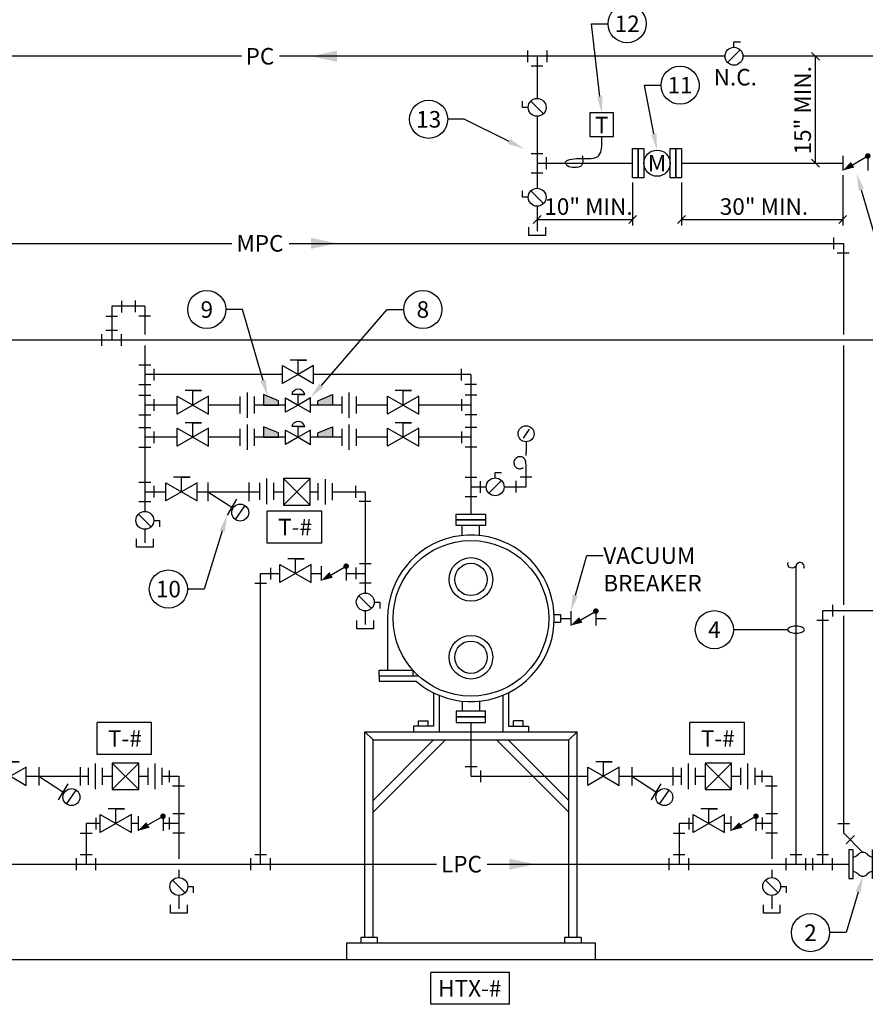
# Model space of a CAD drawing. Units: inches. Extents: x 7.4 to 56.7, y -5.3 to 10.8.
# Drawn here: x 15.3 to 20, y 2.2 to 7.8 of the extents above; entities that cross this region are included whole.
import ezdxf
from ezdxf import colors
from ezdxf.entities.mleader import LeaderData, LeaderLine
from ezdxf.enums import TextEntityAlignment as Align
from ezdxf.math import Vec2, Vec3

# ---------------------------------------------------------------- set-up
doc = ezdxf.new("R2010")
doc.units = ezdxf.units.IN
doc.header["$LTSCALE"] = 0.207031
doc.header["$MEASUREMENT"] = 0
doc.layers.get('0').update_dxf_attribs({"linetype": 'CONTINUOUS'})
for name, color, linetype in [('M-ANNO-DETL-KEYN', 7, 'CONTINUOUS'), ('M-ANNO-DETL-NOTE', 7, 'CONTINUOUS'), ('M-ANNO-DETL-TEXT', 7, 'CONTINUOUS'), ('M-ANNO-EQUIP-IDEN', 7, 'CONTINUOUS'), ('M-DETL', 6, 'CONTINUOUS')]:
    doc.layers.add(name, color=color, linetype=linetype)
doc.styles.add('SIMPLEX', font='SIMPLEX.SHX', dxfattribs={"width": 0.85, "height": 0.074219})
doc.styles.add('UNL - Dwg Text', font='arial.ttf', dxfattribs={"height": 0.09375})

# ---------------------------------------------------------------- blocks, each defined once
blk = doc.blocks.new('*U57')
for p, q in [((-0.0536, 0.0333), (-0.0536, -0.0333)), ((0.0333, 0.0552), (-0.0333, 0.0552)), ((0.0333, -0.0552), (-0.0333, -0.0552))]:
    blk.add_line(p, q)
blk = doc.blocks.new('002P')
at = {"color": 0}
for p, q in [((5.3, 3.2), (5.3, -3.2)), ((-3.2, -5.15), (3.2, -5.15))]:
    blk.add_line(p, q, dxfattribs=at)
blk = doc.blocks.new('*U31')
at = {"xscale": 0.010416667, "yscale": 0.010416667, "zscale": 0.010416667, "rotation": 270.0000000000014}
blk.add_blockref('002P', (-0.0016, 0), dxfattribs=at)
blk = doc.blocks.new('*U58')
at = {"xscale": 0.010416667, "yscale": 0.010416667, "zscale": 0.010416667}
blk.add_blockref('002P', (0, -0.0016), dxfattribs=at)
blk = doc.blocks.new('*U23')
for p, q in [((0.0359, -0.0359), (-0.0359, 0.0359)), ((0.0506, 0), (0.0822, 0)), ((0.0822, 0), (0.0822, -0.0362))]:
    blk.add_line(p, q)
blk.add_circle((0, 0), 0.0506)
blk = doc.blocks.new('*U39')
for p, q in [((-0.0469, -0.0234), (-0.0469, 0.0234)), ((0.0469, 0.0234), (0.0469, -0.0234)), ((0.0469, -0.0234), (-0.0469, -0.0234))]:
    blk.add_line(p, q)
blk = doc.blocks.new('*U38')
for p, q in [((-0.0552, -0.0333), (-0.0552, 0.0333)), ((0.0333, 0.0536), (-0.0333, 0.0536)), ((0.0552, -0.0333), (0.0552, 0.0333))]:
    blk.add_line(p, q)
blk = doc.blocks.new('*U22')
for p, q in [((0, 0.072), (0, -0.072)), ((-0.04, 0.048), (-0.04, -0.048)), ((0.04, 0.048), (0.04, -0.048))]:
    blk.add_line(p, q)
blk = doc.blocks.new('*U59')
for p, q in [((-0.075, 0.075), (0.075, -0.075)), ((-0.075, -0.075), (0.075, 0.075))]:
    blk.add_line(p, q)
blk.add_lwpolyline([(-0.075, 0.075), (-0.075, -0.075), (0.075, -0.075), (0.075, 0.075)], close=True)
blk = doc.blocks.new('*U49')
for p, q in [((-0.1166, 0.0527), (-0.1166, -0.0527)), ((-0.1166, 0), (0.1166, 0)), ((0.1166, 0.0527), (0.1166, -0.0527)), ((-0.1166, 0), (0.0198, -0.0875)), ((0.0469, -0.0423), (-0.0072, -0.1327)), ((0.0401, -0.1571), (0.0952, -0.0784))]:
    blk.add_line(p, q)
blk.add_circle((0.0676, -0.1178), 0.048)
blk = doc.blocks.new('*U32')
for p, q in [((-0.0333, 0.0552), (0.0333, 0.0552)), ((0.0536, -0.0333), (0.0536, 0.0333)), ((-0.0333, -0.0552), (0.0333, -0.0552))]:
    blk.add_line(p, q)
blk = doc.blocks.new('*U52')
at = {"xscale": 0.010416667, "yscale": 0.010416667, "zscale": 0.010416667}
blk.add_blockref('002P', (0, -0.0016), dxfattribs=at)
blk = doc.blocks.new('*U53')
for p, q in [((-0.0536, 0.0333), (-0.0536, -0.0333)), ((0.0333, 0.0552), (-0.0333, 0.0552)), ((0.0333, -0.0552), (-0.0333, -0.0552))]:
    blk.add_line(p, q)
blk = doc.blocks.new('*U41')
for p, q in [((-0.075, 0.075), (0.075, -0.075)), ((-0.075, -0.075), (0.075, 0.075))]:
    blk.add_line(p, q)
blk.add_lwpolyline([(-0.075, 0.075), (-0.075, -0.075), (0.075, -0.075), (0.075, 0.075)], close=True)
blk = doc.blocks.new('*U54')
at = {"xscale": 0.010416667, "yscale": 0.010416667, "zscale": 0.010416667}
blk.add_blockref('002P', (0, -0.0016), dxfattribs=at)
blk = doc.blocks.new('*U18')
for points in [[(-0.0828, 0), (0.0828, 0), (0.0828, 0.032), (-0.0828, 0.032)], [(-0.0828, -0.032), (0.0828, -0.032), (0.0828, 0), (-0.0828, 0)]]:
    blk.add_lwpolyline(points, close=True)
blk = doc.blocks.new('*U55')
for p, q in [((0.0385, 0.0605), (-0.0357, 0.0605)), ((0, 0.0605), (0.0385, 0.0605)), ((0, 0), (0, 0.0605))]:
    blk.add_line(p, q)
for points in [[(-0.0708, -0.0409), (-0.0708, 0.0409), (0, 0)], [(0.0708, -0.0409), (0.0708, 0.0409), (0, 0)]]:
    blk.add_lwpolyline(points, close=True)
blk.add_arc((0.0014, 0.0512), 0.0382, 14.0132, 165.9868)
blk = doc.blocks.new('*U56')
for p, q in [((-0.0536, 0.0333), (-0.0536, -0.0333)), ((0.0333, 0.0552), (-0.0333, 0.0552)), ((0.0333, -0.0552), (-0.0333, -0.0552))]:
    blk.add_line(p, q)
blk = doc.blocks.new('*U25')
at = {"xscale": 0.010416667, "yscale": 0.010416667, "zscale": 0.010416667, "rotation": 90.00000000000001}
blk.add_blockref('002P', (0.0016, 0), dxfattribs=at)
blk = doc.blocks.new('*U19')
blk.add_lwpolyline([(0.0448, -0.0158, 1), (0, 0, -1), (-0.0448, 0.0158)], format="xyb")
blk = doc.blocks.new('MEGLASSO')
blk.add_line((-0.5, 0), (-1, 0))
blk.add_lwpolyline([(0.5, 0, 0.194799), (0.472, 0.07, 0.09963), (0.354, 0.151, 0.057249), (0.203, 0.196, 0.043848), (0, 0.214, 0.043848), (-0.203, 0.196, 0.057249), (-0.354, 0.151, 0.09963), (-0.472, 0.07, 0.194799), (-0.5, 0, 0.194799), (-0.472, -0.07, 0.09963), (-0.354, -0.151, 0.057249), (-0.203, -0.196, 0.043848), (0, -0.214, 0.043848), (0.203, -0.196, 0.057249), (0.354, -0.151, 0.09963), (0.472, -0.07, 0.194799)], format="xyb", close=True)
blk = doc.blocks.new('*U2')
blk.add_circle((0, 0.0002), 0.1079)
at = {"color": 7, "style": 'SIMPLEX'}
blk.add_attdef('#', text='', height=0.0938, dxfattribs=at).set_placement((0, 0), align=Align.MIDDLE_CENTER)
blk = doc.blocks.new('*U62')
at = {"xscale": 0.010416667, "yscale": 0.010416667, "zscale": 0.010416667}
blk.add_blockref('002P', (0, -0.0016), dxfattribs=at)
blk = doc.blocks.new('*U47')
blk.add_solid([(-0.0736, 0.0312), (0.0736, 0), (-0.0736, -0.0313)])
blk = doc.blocks.new('*U30')
blk.add_solid([(0.0736, -0.0312), (-0.0736, 0), (0.0736, 0.0312)])
blk = doc.blocks.new('FLEXDUC2')
for centre, radius, start, end in [((0.5, 0.298), 0.321, 38.8949, 141.1051), ((-0.13, 0.937), 0.579, 282.9931, 311.0286), ((1.115, 0.899), 0.541, 227.5252, 257.6817), ((-0.267, -1.278), 0.934, 56.3778, 73.3796), ((0.5, -0.324), 0.306, 215.1434, 324.8566), ((1.165, -1.025), 0.669, 104.2786, 128.3388)]:
    blk.add_arc(centre, radius, start, end)
blk = doc.blocks.new('*U63')
for p, q in [((-0.0542, 0.0813), (-0.0784, 0.0813)), ((-0.0784, 0.0813), (-0.0784, -0.0813)), ((-0.0542, -0.0813), (-0.0542, 0.0813)), ((0.0542, 0.0813), (0.0784, 0.0813)), ((0.0542, -0.0813), (0.0542, 0.0813)), ((0.0784, 0.0813), (0.0784, -0.0813)), ((-0.0784, -0.0813), (-0.0542, -0.0813)), ((0.0784, -0.0813), (0.0542, -0.0813))]:
    blk.add_line(p, q)
at = {"xscale": 0.1083333333333335, "yscale": 0.1083333333333335, "zscale": 0.1083333333333335}
blk.add_blockref('FLEXDUC2', (-0.0542, 0), dxfattribs=at)
blk = doc.blocks.new('009P')
at = {"color": 0}
for p, q in [((1.48, 6.01), (6.01, 1.48)), ((-3.2, -5.15), (3.2, -5.15))]:
    blk.add_line(p, q, dxfattribs=at)
blk = doc.blocks.new('*U65')
at = {"xscale": 0.010416667, "yscale": 0.010416667, "zscale": 0.010416667, "rotation": 315.0000000000006}
blk.add_blockref('009P', (-0.0011, -0.0011), dxfattribs=at)
blk = doc.blocks.new('*U87')
for p, q in [((0.0481, 0.0827), (-0.0446, 0.0827)), ((0, 0), (0, 0.0827)), ((0, 0.0827), (0.0481, 0.0827))]:
    blk.add_line(p, q)
for points in [[(-0.0886, -0.0511), (-0.0886, 0.0511), (0, 0)], [(0.0886, -0.0511), (0.0886, 0.0511), (0, 0)]]:
    blk.add_lwpolyline(points, close=True)
blk = doc.blocks.new('*U90')
for p, q in [((-0.0708, 0.0409), (-0.0708, -0.0409)), ((-0.0146, -0.0084), (0.0708, 0.0409)), ((0.0708, 0.0409), (0.0708, -0.0409))]:
    blk.add_line(p, q)
at = {"const_width": 0.0156}
blk.add_lwpolyline([(0.0787, 0.0409, -1), (0.063, 0.0409, -1)], format="xyb", close=True, dxfattribs=at)
blk.add_solid([(-0.0244, 0.007), (-0.0049, -0.0239), (-0.0708, -0.0409)])
blk = doc.blocks.new('ARROW')
blk.add_solid([(0, -2.3), (-12.7, 0), (0, 2.3)])
blk = doc.blocks.new('*U24')
for p, q in [((0.0171, 0.1327), (-0.0169, 0.0817)), ((0, 0.0613), (0, 0))]:
    blk.add_line(p, q)
blk.add_circle((0, 0.1066), 0.0453)
at = {"xscale": 0.001953125, "yscale": 0.001953125, "zscale": 0.001953125, "rotation": 236.2956948011499}
blk.add_blockref('ARROW', (0.0032, 0.1117), dxfattribs=at)
blk = doc.blocks.new('*U67')
at = {"xscale": 0.010416667, "yscale": 0.010416667, "zscale": 0.010416667}
blk.add_blockref('002P', (0, -0.0016), dxfattribs=at)
blk = doc.blocks.new('*U50')
for p, q in [((0, 0.0506), (0, 0.0822)), ((0, 0.0822), (0.0362, 0.0822)), ((0.0359, 0.0359), (-0.0359, -0.0359))]:
    blk.add_line(p, q)
blk.add_circle((0, 0), 0.0506)
blk = doc.blocks.new('*U71')
for p, q in [((0.1516, 0.0904), (-0.1576, 0.0904)), ((-0.1576, -0.0904), (-0.1576, 0.0904)), ((0.1516, -0.0904), (0.1516, 0.0904)), ((0.1516, -0.0904), (-0.1576, -0.0904))]:
    blk.add_line(p, q)
at = {"style": 'UNL - Dwg Text'}
blk.add_attdef('X', text='', height=0.0938, dxfattribs=at).set_placement((0, 0), align=Align.MIDDLE_CENTER)
blk = doc.blocks.new('*U74')
for p, q in [((0.225, 0.0904), (-0.2199, 0.0904)), ((-0.2199, -0.0904), (-0.2199, 0.0904)), ((0.225, -0.0904), (0.225, 0.0904)), ((0.225, -0.0904), (-0.2199, -0.0904))]:
    blk.add_line(p, q)
at = {"style": 'UNL - Dwg Text'}
blk.add_attdef('X', text='', height=0.0938, dxfattribs=at).set_placement((0, 0), align=Align.MIDDLE_CENTER)
blk = doc.blocks.new('*U80')
for p, q in [((-0.0822, 0), (-0.0822, 0.0362)), ((-0.0506, 0), (-0.0822, 0)), ((-0.0359, 0.0359), (0.0359, -0.0359))]:
    blk.add_line(p, q)
blk.add_circle((0, 0), 0.0506)
blk = doc.blocks.new('*U29')
for p, q in [((-0.0552, 0.0333), (-0.0552, -0.0333)), ((0.0552, 0.0333), (0.0552, -0.0333)), ((-0.0333, -0.0536), (0.0333, -0.0536))]:
    blk.add_line(p, q)
blk = doc.blocks.new('*U83')
blk.add_lwpolyline([(0.0667, 0.1334), (-0.0667, 0.1334), (-0.0667, 0), (0.0667, 0)], close=True)
at = {"color": 7, "style": 'UNL - Dwg Text'}
blk.add_text('T', height=0.0938, dxfattribs=at).set_placement((0, 0.0643), align=Align.MIDDLE_CENTER)
blk = doc.blocks.new('*U84')
for points in [[(0, -0.0828), (0, 0.0828), (-0.032, 0.0828), (-0.032, -0.0828)], [(0.032, -0.0828), (0.032, 0.0828), (0, 0.0828), (0, -0.0828)]]:
    blk.add_lwpolyline(points, close=True)

msp = doc.modelspace()

# ---------------------------------------------------------------- hatches: boundary and pattern name
at = {"layer": 'M-DETL'}
h = msp.add_hatch(color=256, dxfattribs=at)
h.dxf.hatch_style = 1
h.paths.add_polyline_path([(16.6304, 5.6267), (16.6304, 5.5668), (16.7147, 5.5668), (16.7147, 5.5914)])
h = msp.add_hatch(color=256, dxfattribs=at)
h.dxf.hatch_style = 1
h.paths.add_polyline_path([(16.9375, 5.5914), (16.9375, 5.5668), (17.0218, 5.5668), (17.0218, 5.6267)])
h = msp.add_hatch(color=256, dxfattribs=at)
h.dxf.hatch_style = 1
h.paths.add_polyline_path([(16.6304, 5.4442), (16.6304, 5.3843), (16.7147, 5.3843), (16.7147, 5.4089)])
h = msp.add_hatch(color=256, dxfattribs=at)
h.dxf.hatch_style = 1
h.paths.add_polyline_path([(16.9375, 5.4089), (16.9375, 5.3843), (17.0218, 5.3843), (17.0218, 5.4442)])

# ---------------------------------------------------------------- linework, layer by layer
at = {"layer": 'M-ANNO-DETL-TEXT'}
for p, q in [((19.734, 7.565), (19.7782, 7.5208)), ((19.7561, 6.9371), (19.7561, 7.5429)), ((19.734, 6.9592), (19.7782, 6.915)), ((19.91, 6.8695), (19.91, 6.5844)), ((18.7205, 6.8276), (18.7205, 6.5844)), ((18.9969, 6.8276), (18.9969, 6.5844)), ((18.2018, 6.6405), (18.1576, 6.5963)), ((18.7426, 6.6405), (18.6984, 6.5963)), ((19.019, 6.6405), (18.9748, 6.5963)), ((19.9321, 6.6405), (19.8879, 6.5963)), ((18.1797, 6.6184), (18.7205, 6.6184)), ((18.9969, 6.6184), (19.91, 6.6184))]:
    msp.add_line(p, q, dxfattribs=at)
at = {"layer": 'M-DETL'}
for p, q in [((16.5056, 7.5429), (12.0849, 7.5429)), ((19.2437, 7.5429), (16.7207, 7.5429)), ((18.1797, 7.5429), (18.1797, 7.3038)), ((21.7684, 7.5429), (19.3449, 7.5429)), ((18.1797, 7.2026), (18.1797, 6.7947)), ((18.1797, 6.9371), (18.7205, 6.9371)), ((18.9969, 6.9371), (19.91, 6.9371)), ((18.1797, 6.6934), (18.1797, 6.5511)), ((12.0849, 6.483), (16.4507, 6.483)), ((16.7753, 6.483), (19.9139, 6.483)), ((19.9139, 6.483), (19.9139, 5.966)), ((15.959, 6.1263), (15.7715, 6.1263)), ((15.7715, 6.1263), (15.7715, 5.9348)), ((15.959, 6.1263), (15.959, 5.966)), ((21.313, 5.9348), (10.5573, 5.9348)), ((15.959, 5.9035), (15.959, 4.9641)), ((19.9139, 5.9035), (19.9139, 4.4343)), ((16.7375, 5.7393), (15.959, 5.7393)), ((17.8051, 5.7393), (16.9147, 5.7393)), ((17.8051, 5.7393), (17.8051, 4.9492)), ((16.7147, 5.5914), (16.6304, 5.6267)), ((16.6304, 5.6267), (16.6304, 5.5668)), ((16.7147, 5.5668), (16.7147, 5.5914)), ((16.9375, 5.5914), (17.0218, 5.6267)), ((16.9375, 5.5668), (16.9375, 5.5914)), ((17.0218, 5.6267), (17.0218, 5.5668)), ((16.1426, 5.5668), (15.959, 5.5668)), ((16.4975, 5.5668), (16.3197, 5.5668)), ((16.7552, 5.5668), (16.5775, 5.5668)), ((16.6304, 5.5668), (16.7147, 5.5668)), ((17.0747, 5.5668), (16.8969, 5.5668)), ((17.0218, 5.5668), (16.9375, 5.5668)), ((17.3325, 5.5668), (17.1547, 5.5668)), ((17.8051, 5.5668), (17.5096, 5.5668)), ((16.7147, 5.4089), (16.6304, 5.4442)), ((16.6304, 5.4442), (16.6304, 5.3843)), ((16.9375, 5.4089), (17.0218, 5.4442)), ((17.0218, 5.4442), (17.0218, 5.3843)), ((16.1426, 5.3843), (15.959, 5.3843)), ((16.4975, 5.3843), (16.3197, 5.3843)), ((16.7552, 5.3843), (16.5775, 5.3843)), ((16.6304, 5.3843), (16.7147, 5.3843)), ((16.7147, 5.3843), (16.7147, 5.4089)), ((17.0747, 5.3843), (16.8969, 5.3843)), ((16.9375, 5.3843), (16.9375, 5.4089)), ((17.0218, 5.3843), (16.9375, 5.3843)), ((17.3325, 5.3843), (17.1547, 5.3843)), ((17.8051, 5.3843), (17.5096, 5.3843)), ((18.1171, 5.2807), (18.1171, 5.2977)), ((18.1171, 5.1033), (18.1171, 5.2137)), ((17.8051, 5.1033), (17.8918, 5.1033)), ((17.993, 5.1033), (18.1171, 5.1033)), ((15.959, 5.0755), (16.078, 5.0755)), ((16.2551, 5.0755), (16.6073, 5.0755)), ((16.6873, 5.0755), (16.744, 5.0755)), ((16.894, 5.0755), (16.9391, 5.0755)), ((17.0191, 5.0755), (17.2068, 5.0755)), ((17.2068, 5.0755), (17.2068, 4.5016)), ((15.959, 4.8629), (15.959, 4.7858)), ((17.7558, 4.8278), (17.7558, 4.8852)), ((17.8545, 4.8278), (17.8545, 4.8852)), ((19.6459, 2.9657), (19.6459, 4.6585)), ((16.6142, 2.9657), (16.6142, 4.613)), ((16.6142, 4.613), (16.7239, 4.613)), ((16.901, 4.613), (16.957, 4.613)), ((17.0987, 4.613), (17.2068, 4.613)), ((17.2068, 4.4004), (17.2068, 4.3233)), ((17.3333, 4.3585), (17.3333, 4.0648)), ((18.2765, 4.3802), (18.3129, 4.3802)), ((18.3129, 4.3802), (18.3129, 4.3368)), ((18.3129, 4.3585), (18.3706, 4.3585)), ((18.5122, 4.3585), (18.5699, 4.3585)), ((19.7967, 2.9657), (19.7967, 4.403)), ((19.7967, 4.403), (20.8213, 4.403)), ((19.9139, 4.3718), (19.9139, 3.1428)), ((18.2765, 4.3368), (18.3129, 4.3368)), ((17.2864, 4.0648), (17.4767, 4.0648)), ((17.2864, 4.0335), (17.2864, 4.0648)), ((17.2864, 4.0335), (17.2864, 4.0023)), ((17.2864, 4.0335), (17.5076, 4.0335)), ((17.4767, 4.0648), (17.4767, 4.0335)), ((17.2864, 4.0023), (17.4957, 4.0023)), ((17.5932, 3.9369), (17.5932, 3.7474)), ((17.6245, 3.9226), (17.6245, 3.7162)), ((17.9858, 3.9226), (17.9858, 3.7162)), ((18.017, 3.9369), (18.017, 3.7474)), ((17.7558, 3.8892), (17.7558, 3.8319)), ((17.8545, 3.8892), (17.8545, 3.8319)), ((17.5932, 3.7474), (17.479, 3.7474)), ((17.479, 3.7474), (17.479, 3.7162)), ((17.5087, 3.7474), (17.5087, 3.7787)), ((17.5087, 3.7787), (17.5636, 3.7787)), ((17.5636, 3.7474), (17.5636, 3.7787)), ((17.8051, 3.7679), (17.8051, 3.4635)), ((18.017, 3.7474), (18.1313, 3.7474)), ((18.0467, 3.7474), (18.0467, 3.7787)), ((18.1016, 3.7787), (18.0467, 3.7787)), ((18.1016, 3.7474), (18.1016, 3.7787)), ((18.1313, 3.7474), (18.1313, 3.7162)), ((17.2044, 2.5509), (17.2044, 3.7162)), ((17.2044, 3.7162), (18.4059, 3.7162)), ((17.2513, 3.6693), (17.2044, 3.7162)), ((18.359, 3.6693), (18.4059, 3.7162)), ((18.4059, 2.5509), (18.4059, 3.7162)), ((17.2513, 2.5509), (17.2513, 3.6693)), ((17.2513, 3.6693), (18.359, 3.6693)), ((17.2513, 3.3264), (17.5941, 3.6693)), ((17.2513, 3.2602), (17.6604, 3.6693)), ((18.359, 3.2602), (17.9499, 3.6693)), ((18.359, 3.3264), (18.0161, 3.6693)), ((18.359, 2.5509), (18.359, 3.6693)), ((15.2878, 3.4635), (15.6381, 3.4635)), ((15.7181, 3.4635), (15.7742, 3.4635)), ((15.9242, 3.4635), (15.9749, 3.4635)), ((16.0549, 3.4635), (16.151, 3.4635)), ((16.151, 3.4635), (16.151, 2.9969)), ((17.8051, 3.4635), (18.4674, 3.4635)), ((18.6445, 3.4635), (18.9949, 3.4635)), ((19.0749, 3.4635), (19.1309, 3.4635)), ((19.2809, 3.4635), (19.3317, 3.4635)), ((19.4117, 3.4635), (19.5078, 3.4635)), ((19.5078, 3.4635), (19.5078, 2.9969)), ((15.6265, 3.1964), (15.6265, 2.9657)), ((15.7068, 3.1964), (15.6265, 3.1964)), ((15.9202, 3.1964), (15.8839, 3.1964)), ((16.151, 3.1964), (16.0618, 3.1964)), ((18.9833, 3.1964), (18.9833, 2.9657)), ((19.0636, 3.1964), (18.9833, 3.1964)), ((19.2769, 3.1964), (19.2407, 3.1964)), ((19.5078, 3.1964), (19.4186, 3.1964)), ((20.0239, 3.0328), (19.9139, 3.1428)), ((14.532, 2.9657), (17.6094, 2.9657)), ((17.8979, 2.9657), (19.9455, 2.9657)), ((16.151, 2.9344), (16.151, 2.8902)), ((19.5078, 2.9344), (19.5078, 2.8902)), ((16.151, 2.789), (16.151, 2.7119)), ((19.5078, 2.789), (19.5078, 2.7119)), ((17.1018, 2.4244), (17.1018, 2.5194)), ((17.1018, 2.5194), (18.5085, 2.5194)), ((17.181, 2.5509), (17.181, 2.5194)), ((17.2747, 2.5509), (17.181, 2.5509)), ((17.2747, 2.5509), (17.2747, 2.5194)), ((18.3356, 2.5509), (18.3356, 2.5194)), ((18.4293, 2.5509), (18.3356, 2.5509)), ((18.4293, 2.5509), (18.4293, 2.5194)), ((18.5085, 2.5194), (18.5085, 2.4244)), ((22.9125, 2.4244), (7.4525, 2.4244))]:
    msp.add_line(p, q, dxfattribs=at)
for centre, radius in [((18.8587, 6.9371), 0.0742), ((17.8051, 4.3585), 0.4406), ((17.8051, 4.5788), 0.1236), ((17.8051, 4.5788), 0.0916), ((17.8051, 4.1382), 0.1236), ((17.8051, 4.1382), 0.0916)]:
    msp.add_circle(centre, radius, dxfattribs=at)
msp.add_arc((17.8051, 4.3585), 0.4719, 229.0261, 180, dxfattribs=at)
msp.add_spline([(18.4355, 6.9815), (18.4377, 6.9548), (18.432, 6.9246), (18.3906, 6.9127), (18.3518, 6.9217), (18.3411, 6.9371), (18.4155, 6.9633), (18.4731, 6.9633), (18.5228, 6.9748), (18.5466, 7.0558), (18.5456, 7.0887)], degree=3, dxfattribs=at)
msp.add_open_spline([(18.1171, 5.2137), (18.1176, 5.2224), (18.1165, 5.2383), (18.1124, 5.2621), (18.0917, 5.276), (18.0656, 5.2736), (18.0475, 5.253), (18.0478, 5.2278), (18.0621, 5.2098), (18.0803, 5.2041), (18.0917, 5.2064), (18.103, 5.2123)], degree=3, knots=[0, 0, 0, 0, 0.0167747, 0.0311122, 0.0443176, 0.0611409, 0.0767001, 0.0925939, 0.1053227, 0.1184488, 0.1270016, 0.1270016, 0.1270016, 0.1270016], dxfattribs=at)

# ---------------------------------------------------------------- block references
at = {"layer": 'M-ANNO-DETL-KEYN'}
ref = msp.add_blockref('*U2', (18.6894, 7.7267), dxfattribs=at)
ref.add_attrib('#', '12', dxfattribs={"layer": '0', "color": 7, "height": 0.09375, "style": 'UNL - Dwg Text'}).set_placement((18.6894, 7.7267), align=Align.MIDDLE_CENTER)
ref = msp.add_blockref('*U2', (18.9892, 7.3788), dxfattribs=at)
ref.add_attrib('#', '11', dxfattribs={"layer": '0', "color": 7, "height": 0.09375, "style": 'UNL - Dwg Text'}).set_placement((18.9892, 7.3788), align=Align.MIDDLE_CENTER)
ref = msp.add_blockref('*U2', (17.5657, 7.1856), dxfattribs=at)
ref.add_attrib('#', '13', dxfattribs={"layer": '0', "color": 7, "height": 0.09375, "style": 'UNL - Dwg Text'}).set_placement((17.5657, 7.1856), align=Align.MIDDLE_CENTER)
ref = msp.add_blockref('*U2', (16.3097, 6.1081), dxfattribs=at)
ref.add_attrib('#', '9', dxfattribs={"layer": '0', "color": 7, "height": 0.0938, "style": 'UNL - Dwg Text'}).set_placement((16.3097, 6.1081), align=Align.MIDDLE_CENTER)
ref = msp.add_blockref('*U2', (17.533, 6.1081), dxfattribs=at)
ref.add_attrib('#', '8', dxfattribs={"layer": '0', "color": 7, "height": 0.0938, "style": 'UNL - Dwg Text'}).set_placement((17.533, 6.1081), align=Align.MIDDLE_CENTER)
ref = msp.add_blockref('*U2', (16.0922, 4.5244), dxfattribs=at)
ref.add_attrib('#', '10', dxfattribs={"layer": '0', "color": 7, "height": 0.09375, "style": 'UNL - Dwg Text'}).set_placement((16.0922, 4.5244), align=Align.MIDDLE_CENTER)
ref = msp.add_blockref('*U2', (19.1833, 4.2939), dxfattribs=at)
ref.add_attrib('#', '4', dxfattribs={"layer": '0', "color": 7, "height": 0.0938, "style": 'UNL - Dwg Text'}).set_placement((19.1833, 4.2939), align=Align.MIDDLE_CENTER)
ref = msp.add_blockref('*U2', (19.7275, 2.5777), dxfattribs=at)
ref.add_attrib('#', '2', dxfattribs={"layer": '0', "color": 7, "height": 0.0938, "style": 'UNL - Dwg Text'}).set_placement((19.7275, 2.5777), align=Align.MIDDLE_CENTER)
at = {"layer": 'M-ANNO-EQUIP-IDEN'}
for name, p, values in [('*U71', (16.8095, 4.8757), {'X': 'T-#'}), ('*U71', (15.8458, 3.6776), {'X': 'T-#'}), ('*U71', (19.2026, 3.6776), {'X': 'T-#'}), ('*U74', (17.7985, 2.2623), {'X': 'HTX-#'})]:
    msp.add_blockref(name, p, dxfattribs=at).add_auto_attribs(values)
at = {"layer": 'M-DETL'}
for name, p in [('*U50', (19.2943, 7.5429)), ('*U30', (16.9723, 7.5429)), ('*U29', (18.1797, 7.5429)), ('*U80', (18.1797, 7.2532)), ('*U83', (18.5456, 7.0887)), ('*U32', (18.1797, 6.9371)), ('*U90', (19.9809, 6.9371)), ('*U80', (18.1797, 6.7441)), ('*U39', (18.1797, 6.5511)), ('*U47', (16.9723, 6.483)), ('*U31', (19.9139, 6.483)), ('*U54', (15.7715, 6.1263)), ('*U31', (15.959, 6.1263)), ('*U38', (15.7715, 5.9348)), ('*U87', (16.8261, 5.7393)), ('*U32', (15.959, 5.7393)), ('*U31', (17.8051, 5.7393)), ('*U87', (16.2312, 5.5668)), ('*U22', (16.5375, 5.5668)), ('*U55', (16.8261, 5.5668)), ('*U22', (17.1147, 5.5668)), ('*U87', (17.421, 5.5668)), ('*U32', (15.959, 5.5668)), ('*U56', (17.8051, 5.5668)), ('*U87', (16.2312, 5.3843)), ('*U55', (16.8261, 5.3843)), ('*U87', (17.421, 5.3843)), ('*U32', (15.959, 5.3843)), ('*U22', (16.5375, 5.3843)), ('*U22', (17.1147, 5.3843)), ('*U56', (17.8051, 5.3843)), ('*U24', (18.1171, 5.2977)), ('*U87', (16.1666, 5.0755)), ('*U22', (16.6473, 5.0779)), ('*U41', (16.819, 5.0755)), ('*U22', (16.9791, 5.0755)), ('*U32', (17.8051, 5.1033)), ('*U50', (17.9424, 5.1033)), ('*U32', (15.959, 5.0755)), ('*U49', (16.4315, 5.0755)), ('*U31', (17.2068, 5.0755)), ('*U23', (15.959, 4.9135)), ('*U39', (15.959, 4.7858)), ('*U87', (16.8124, 4.613)), ('*U52', (16.6142, 4.613)), ('*U90', (17.0279, 4.613)), ('*U53', (17.2068, 4.613)), ('*U19', (19.6459, 4.6585)), ('*U23', (17.2068, 4.451)), ('*U90', (18.4414, 4.3585)), ('*U62', (19.7967, 4.403)), ('*U39', (17.2068, 4.3233)), ('*U18', (17.8051, 3.7999)), ('*U87', (15.1992, 3.4635)), ('*U49', (15.4756, 3.4635)), ('*U22', (15.6781, 3.4635)), ('*U59', (15.8492, 3.4635)), ('*U22', (16.0149, 3.4635)), ('*U25', (17.8051, 3.4635)), ('*U87', (18.556, 3.4635)), ('*U49', (18.8324, 3.4635)), ('*U22', (19.0349, 3.4635)), ('*U59', (19.2059, 3.4635)), ('*U22', (19.3717, 3.4635)), ('*U31', (16.151, 3.4635)), ('*U31', (19.5078, 3.4635)), ('*U87', (15.7954, 3.1964)), ('*U90', (15.991, 3.1964)), ('*U57', (16.151, 3.1964)), ('*U87', (19.1521, 3.1964)), ('*U90', (19.3478, 3.1964)), ('*U57', (19.5078, 3.1964)), ('*U58', (15.6265, 3.1964)), ('*U58', (18.9833, 3.1964)), ('*U38', (15.6265, 2.9657)), ('*U38', (16.6142, 2.9657)), ('*U38', (18.9833, 2.9657)), ('*U38', (19.6459, 2.9657)), ('*U38', (19.7967, 2.9657)), ('*U63', (20.0239, 2.9657)), ('*U47', (18.096, 2.9657)), ('*U23', (16.151, 2.8396)), ('*U23', (19.5078, 2.8396)), ('*U39', (16.151, 2.7119)), ('*U39', (19.5078, 2.7119))]:
    msp.add_blockref(name, p, dxfattribs=at)
at = {"layer": 'M-DETL', "xscale": -1, "rotation": 180}
for name, p in [('*U84', (18.7525, 6.9371)), ('*U84', (18.9649, 6.9371)), ('*U18', (17.8051, 4.9172))]:
    msp.add_blockref(name, p, dxfattribs=at)
at = {"layer": 'M-DETL'}
for name, p, rotation in [('*U67', (18.1171, 5.1033), 180), ('*U65', (19.9139, 3.1428), 90)]:
    msp.add_blockref(name, p, dxfattribs=dict(at, rotation=rotation))

# ---------------------------------------------------------------- texts
at = {"layer": 'M-ANNO-DETL-NOTE', "style": 'UNL - Dwg Text'}
for s, p in [('PC', (16.6107, 7.5429)), ('MPC', (16.6107, 6.483)), ('LPC', (17.7514, 2.9657))]:
    msp.add_text(s, height=0.09375, dxfattribs=at).set_placement(p, align=Align.MIDDLE_CENTER)
at = {"layer": 'M-ANNO-DETL-TEXT', "style": 'UNL - Dwg Text'}
msp.add_text('15" MIN.', height=0.09375, rotation=90, dxfattribs=at).set_placement((19.73, 6.9866))
for s, p in [('N.C.', (19.179, 7.3776)), ('10" MIN.', (18.2203, 6.6445)), ('30" MIN.', (19.2137, 6.6445))]:
    msp.add_text(s, height=0.09375, dxfattribs=at).set_placement(p)
at = {"layer": 'M-DETL', "style": 'UNL - Dwg Text'}
msp.add_text('M', height=0.0938, dxfattribs=at).set_placement((18.8587, 6.9371), align=Align.MIDDLE_CENTER)

# ---------------------------------------------------------------- leaders
at = {"layer": 'M-ANNO-DETL-KEYN'}
ml = msp.add_multileader_mtext('Standard', dxfattribs=at)
ml.set_content('')
ml.set_leader_properties(color=256, linetype='ByLayer', lineweight=-1)
ml.build(insert=Vec2(0, 0))
ml.multileader.update_dxf_attribs({"text_right_attachment_type": 3, "dogleg_length": 0.0938, "arrow_head_size": 0.0938})
ctx = ml.context
ctx.base_point, ctx.char_height, ctx.arrow_head_size, ctx.landing_gap_size, ctx.plane_origin = Vec3(18.5814, 7.7269), 0.0938, 0.0938, 0.0625, Vec3(18.3879, 7.608)
ctx.right_attachment = 3
notes = []
notes.append((ctx, [(0, (1, 1, 0), (18.4877, 7.7269), (1, 0), 0.0938, [(0, [(18.5456, 7.2221)], 0, [])])]))
ctx.mtext, ml.multileader.dxf.content_type = None, 0
ml = msp.add_multileader_mtext('Standard', dxfattribs=at)
ml.set_content('')
ml.set_leader_properties(color=256, linetype='ByLayer', lineweight=-1)
ml.build(insert=Vec2(0, 0))
ml.multileader.update_dxf_attribs({"text_right_attachment_type": 3, "dogleg_length": 0.0938, "arrow_head_size": 0.0938})
ctx = ml.context
ctx.base_point, ctx.char_height, ctx.arrow_head_size, ctx.landing_gap_size, ctx.plane_origin = Vec3(18.8813, 7.379), 0.0938, 0.0938, 0.0625, Vec3(18.6877, 7.2601)
ctx.right_attachment = 3
notes.append((ctx, [(0, (1, 1, 0), (18.7875, 7.379), (1, 0), 0.0938, [(0, [(18.8587, 7.0113)], 0, [])])]))
ctx.mtext, ml.multileader.dxf.content_type = None, 0
ml = msp.add_multileader_mtext('Standard', dxfattribs=at)
ml.set_content('')
ml.set_leader_properties(color=256, linetype='ByLayer', lineweight=-1)
ml.build(insert=Vec2(0, 0))
ml.multileader.update_dxf_attribs({"text_right_attachment_type": 3, "dogleg_length": 0.0938, "arrow_head_size": 0.0938})
ctx = ml.context
ctx.base_point, ctx.char_height, ctx.arrow_head_size, ctx.landing_gap_size, ctx.plane_origin = Vec3(17.6736, 7.1858), 0.0938, 0.0938, 0.0625, Vec3(17.3239, 7.0691)
ctx.right_attachment = 3
notes.append((ctx, [(1, (1, 1, 0), (17.7674, 7.1858), (-1, 0), 0.0938, [(0, [(18.1053, 7.0184)], 0, [])])]))
ctx.mtext, ml.multileader.dxf.content_type = None, 0
ml = msp.add_multileader_mtext('Standard', dxfattribs=at)
ml.set_content('')
ml.set_leader_properties(color=256, linetype='ByLayer', lineweight=-1)
ml.build(insert=Vec2(0, 0))
ml.multileader.update_dxf_attribs({"text_right_attachment_type": 3, "dogleg_length": 0.0938, "arrow_head_size": 0.0938})
ctx = ml.context
ctx.base_point, ctx.char_height, ctx.arrow_head_size, ctx.landing_gap_size, ctx.plane_origin = Vec3(16.4176, 6.1084), 0.0938, 0.0938, 0.0625, Vec3(15.9943, 6.0065)
ctx.right_attachment = 3
notes.append((ctx, [(1, (1, 1, 0), (16.5114, 6.1084), (-1, 0), 0.0938, [(0, [(16.6544, 5.6166)], 0, [])])]))
ctx.mtext, ml.multileader.dxf.content_type = None, 0
ml = msp.add_multileader_mtext('Standard', dxfattribs=at)
ml.set_content('')
ml.set_leader_properties(color=256, linetype='ByLayer', lineweight=-1)
ml.build(insert=Vec2(0, 0))
ml.multileader.update_dxf_attribs({"text_right_attachment_type": 3, "dogleg_length": 0.0938, "arrow_head_size": 0.0938})
ctx = ml.context
ctx.base_point, ctx.char_height, ctx.arrow_head_size, ctx.landing_gap_size, ctx.plane_origin = Vec3(17.425, 6.1084), 0.0938, 0.0938, 0.0625, Vec3(17.2315, 5.9895)
ctx.right_attachment = 3
notes.append((ctx, [(0, (1, 1, 0), (17.3313, 6.1084), (1, 0), 0.0938, [(0, [(16.8969, 5.6077)], 0, [])])]))
ctx.mtext, ml.multileader.dxf.content_type = None, 0
ml = msp.add_multileader_mtext('Standard', dxfattribs=at)
ml.set_content('')
ml.set_leader_properties(color=256, linetype='ByLayer', lineweight=-1)
ml.build(insert=Vec2(0, 0))
ml.multileader.update_dxf_attribs({"text_right_attachment_type": 3, "dogleg_length": 0.0938, "arrow_head_size": 0.0938})
ctx = ml.context
ctx.base_point, ctx.char_height, ctx.arrow_head_size, ctx.landing_gap_size, ctx.plane_origin = Vec3(16.2002, 4.5246), 0.0938, 0.0938, 0.0625, Vec3(15.7768, 4.4057)
ctx.right_attachment = 3
notes.append((ctx, [(1, (1, 1, 0), (16.2939, 4.5246), (-1, 0), 0.0938, [(0, [(16.4247, 4.9435)], 0, [])])]))
ctx.mtext, ml.multileader.dxf.content_type = None, 0
ml = msp.add_multileader_mtext('Standard', dxfattribs=at)
ml.set_content('')
ml.set_leader_properties(color=256, linetype='ByLayer', lineweight=-1)
ml.set_arrow_properties(name='MEGLASSO')
ml.build(insert=Vec2(0, 0))
ml.multileader.update_dxf_attribs({"text_right_attachment_type": 3, "dogleg_length": 0.0938, "arrow_head_size": 0.0938})
ctx = ml.context
ctx.base_point, ctx.char_height, ctx.arrow_head_size, ctx.landing_gap_size, ctx.plane_origin = Vec3(19.2912, 4.2941), 9, 0.0938, 0.0625, Vec3(19.3442, 4.2941)
ctx.right_attachment = 3
notes.append((ctx, [(1, (1, 1, 0), (19.385, 4.2941), (-1, 0), 0.0938, [(0, [(19.6459, 4.2941)], 0, [])])]))
ctx.mtext, ml.multileader.dxf.content_type = None, 0
ml = msp.add_multileader_mtext('Standard', dxfattribs=at)
ml.set_content('')
ml.set_leader_properties(color=256, linetype='ByLayer', lineweight=-1)
ml.build(insert=Vec2(0, 0))
ml.multileader.update_dxf_attribs({"text_right_attachment_type": 3, "dogleg_length": 0.0938, "arrow_head_size": 0.0938})
ctx = ml.context
ctx.base_point, ctx.char_height, ctx.arrow_head_size, ctx.landing_gap_size, ctx.plane_origin = Vec3(19.8354, 2.5779), 0.0938, 0.0938, 0.0625, Vec3(19.9926, 2.3543)
ctx.right_attachment = 3
notes.append((ctx, [(1, (1, 1, 0), (19.9292, 2.5779), (-1, 0), 0.0938, [(0, [(20.0239, 2.8974)], 0, [])])]))
ctx.mtext, ml.multileader.dxf.content_type = None, 0
at = {"layer": 'M-ANNO-DETL-TEXT'}
ml = msp.add_multileader_mtext('Standard', dxfattribs=at)
ml.set_content('TEFLON SEATED\\PCHECK VALVE', color=256, style='UNL - Dwg Text')
ml.set_leader_properties(color=256, linetype='ByLayer', lineweight=-1)
ml.build(insert=Vec2(0, 0))
ml.multileader.update_dxf_attribs({"text_right_attachment_type": 3, "dogleg_length": 0.0938, "arrow_head_size": 0.0938})
ctx = ml.context
ctx.base_point, ctx.char_height, ctx.arrow_head_size, ctx.landing_gap_size, ctx.plane_origin = Vec3(20.2378, 6.3419), 0.09375, 0.0938, 0, Vec3(20.1465, 6.0273)
ctx.right_attachment = 3
notes.append((ctx, [(0, (1, 1, 0), (20.1441, 6.3419), (1, 0), 0.0938, [(0, [(19.9893, 6.8769)], 0, [])])]))
ctx.mtext.insert, ctx.mtext.flow_direction = Vec3(20.2378, 6.3896), 5
ml = msp.add_multileader_mtext('Standard', dxfattribs=at)
ml.set_content('VACUUM\\PBREAKER', color=256, style='UNL - Dwg Text')
ml.set_leader_properties(color=256, linetype='ByLayer', lineweight=-1)
ml.build(insert=Vec2(0, 0))
ml.multileader.update_dxf_attribs({"text_right_attachment_type": 3, "dogleg_length": 0.0938, "arrow_head_size": 0.0938})
ctx = ml.context
ctx.base_point, ctx.char_height, ctx.arrow_head_size, ctx.landing_gap_size, ctx.plane_origin = Vec3(18.5543, 4.714), 0.09375, 0.0938, 0, Vec3(18.5911, 4.3994)
ctx.right_attachment = 3
notes.append((ctx, [(0, (1, 1, 0), (18.4605, 4.714), (1, 0), 0.0938, [(0, [(18.3706, 4.3994)], 0, [])])]))
ctx.mtext.insert, ctx.mtext.flow_direction = Vec3(18.5543, 4.7609), 5
for ctx, leaders in notes:
    for number, flags, end, landing, length, lines in leaders:
        leader = LeaderData()
        leader.index, (leader.has_last_leader_line, leader.has_dogleg_vector, leader.attachment_direction) = number, flags
        leader.last_leader_point, leader.dogleg_vector, leader.dogleg_length = Vec3(end), Vec3(landing), length
        for number, points, colour, breaks in lines:
            line = LeaderLine()
            line.index, line.vertices, line.color, line.breaks = number, Vec3.list(points), colors.encode_raw_color(colour), breaks
            leader.lines.append(line)
        ctx.leaders.append(leader)

doc.saveas('drawing.dxf')
